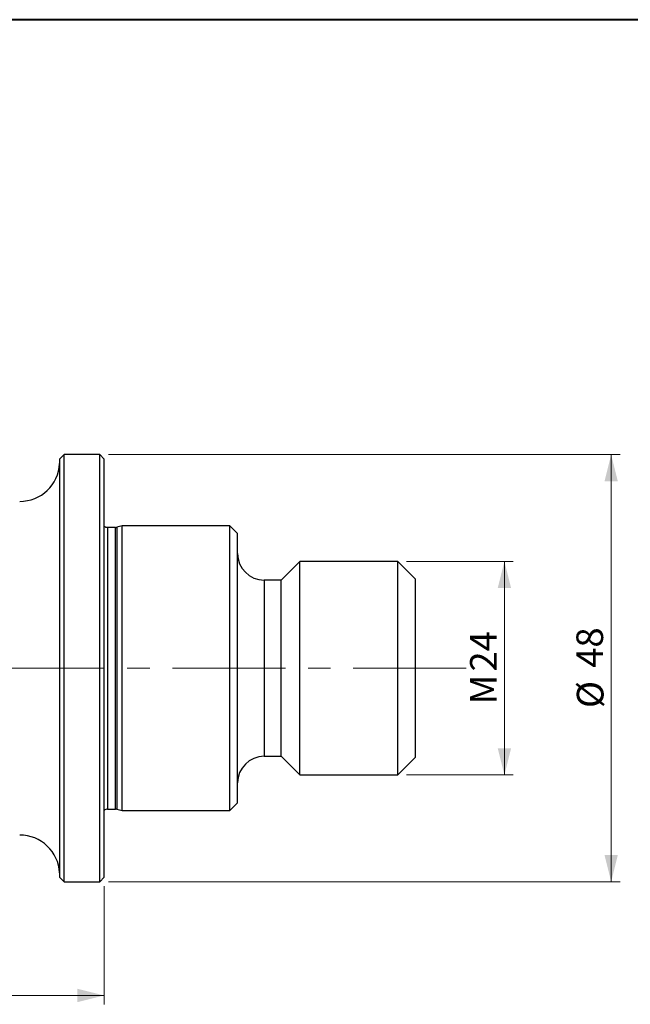
# Model space of a CAD drawing. Units: millimetres. Extents: x 5 to 292, y 5 to 205.
# Drawn here: x 127 to 195, y 94 to 205 of the extents above; entities that cross this region are included whole.
import ezdxf

# ---------------------------------------------------------------- set-up
doc = ezdxf.new("R2010")
doc.units = ezdxf.units.MM
doc.linetypes.add('CENTERX2', pattern=[20.32, 12.7, -2.54, 2.54, -2.54])
doc.styles.add('SLDTEXTSTYLE1', font='TXT', dxfattribs={"width": 0.75})
doc.dimstyles.new('SLDDIMSTYLE0', dxfattribs={"dimtxt": 3, "dimasz": 3, "dimexe": 0, "dimexo": 0.0625, "dimgap": 0.75, "dimtad": 1, "dimdec": 3, "dimrnd": 1e-09, "dimzin": 12, "dimdsep": 46, "dimtxsty": 'SLDTEXTSTYLE1', "dimsah": 1, "dimcen": 0.09, "dimadec": 0, "dimazin": 3, "dimtfac": 1, "dimtofl": 0, "dimtmove": 0, "dimatfit": 3, "dimfxl": 1, "dimfrac": 2, "dimtolj": 1, "dimtzin": 12, "dimarcsym": 0})

# ---------------------------------------------------------------- blocks, each defined once
blk = doc.blocks.new('_D_1')
at = {"color": 7, "linetype": 'Continuous', "lineweight": 0}
for p, q in [((136.03, 107.62), (136.03, 94.34)), ((46.03, 104.91), (46.03, 94.34)), ((46.03, 95.34), (136.03, 95.34))]:
    blk.add_line(p, q, dxfattribs=at)
for points in [[(46.03, 95.34), (49.03, 94.59), (49.03, 96.09)], [(136.03, 95.34), (133.03, 96.09), (133.03, 94.59)]]:
    blk.add_solid(points, dxfattribs=at)
at = {"color": 7, "linetype": 'Continuous', "lineweight": 0, "insert": (88.82, 99.21), "char_height": 3, "attachment_point": 1, "style": 'SLDTEXTSTYLE1'}
blk.add_mtext('90', dxfattribs=at)
blk = doc.blocks.new('_D_3')
at = {"color": 7, "linetype": 'Continuous', "lineweight": 0}
for p, q in [((170.03, 144.12), (182.03, 144.12)), ((181.03, 144.12), (181.03, 120.12)), ((170.03, 120.12), (182.03, 120.12))]:
    blk.add_line(p, q, dxfattribs=at)
for points in [[(181.03, 144.12), (180.28, 141.12), (181.78, 141.12)], [(181.03, 120.12), (181.78, 123.12), (180.28, 123.12)]]:
    blk.add_solid(points, dxfattribs=at)
at = {"color": 7, "linetype": 'Continuous', "lineweight": 0, "char_height": 3, "attachment_point": 1, "rotation": 90, "style": 'SLDTEXTSTYLE1'}
for s, insert in [('24', (177.17, 131.74)), ('M', (177.17, 128.06))]:
    blk.add_mtext(s, dxfattribs=dict(at, insert=insert))
blk = doc.blocks.new('_D_4')
at = {"color": 7, "linetype": 'Continuous', "lineweight": 0}
for p, q in [((136.53, 156.12), (194.03, 156.12)), ((193.03, 108.12), (193.03, 156.12)), ((136.53, 108.12), (194.03, 108.12))]:
    blk.add_line(p, q, dxfattribs=at)
for points in [[(193.03, 156.12), (192.28, 153.12), (193.78, 153.12)], [(193.03, 108.12), (193.78, 111.12), (192.28, 111.12)]]:
    blk.add_solid(points, dxfattribs=at)
at = {"color": 7, "linetype": 'Continuous', "lineweight": 0, "char_height": 3, "attachment_point": 1, "rotation": 90, "style": 'SLDTEXTSTYLE1'}
for s, insert in [('48', (189.12, 132.16)), ('%%c', (189.17, 127.64))]:
    blk.add_mtext(s, dxfattribs=dict(at, insert=insert))

msp = doc.modelspace()

# ---------------------------------------------------------------- linework, layer by layer
at = {"color": 7, "linetype": 'Continuous', "lineweight": 40}
msp.add_line((292, 205), (5, 205), dxfattribs=at)
at = {"color": 7, "linetype": 'Continuous', "lineweight": 0}
msp.add_line((292, 205), (5, 205), dxfattribs=at)
at = {"color": 7, "linetype": 'Continuous', "lineweight": 30}
for p, q in [((131.5325, 156.1156), (131.0325, 155.6156)), ((135.5325, 156.1156), (131.5325, 156.1156)), ((131.5325, 108.1156), (131.5325, 156.1156)), ((136.0325, 155.6156), (135.5325, 156.1156)), ((135.5325, 108.1156), (135.5325, 156.1156)), ((131.0325, 155.6156), (131.0325, 108.6156)), ((136.0325, 108.6156), (136.0325, 155.6156)), ((137.3165, 147.9406), (136.4266, 147.9406)), ((138.0486, 148.1156), (137.4718, 147.9611)), ((150.1575, 148.1156), (138.0486, 148.1156)), ((138.0486, 116.1156), (138.0486, 148.1156)), ((151.0325, 147.2406), (150.1575, 148.1156)), ((150.1575, 116.1156), (150.1575, 148.1156)), ((151.0325, 116.9906), (151.0325, 147.2406)), ((158.0325, 144.1156), (155.9325, 142.0156)), ((169.0325, 144.1156), (158.0325, 144.1156)), ((158.0325, 120.1156), (158.0325, 144.1156)), ((171.0325, 142.1156), (169.0325, 144.1156)), ((169.0325, 120.1156), (169.0325, 144.1156)), ((155.9325, 142.0156), (154.0325, 142.0156)), ((155.9325, 122.2156), (155.9325, 142.0156)), ((171.0325, 122.1156), (171.0325, 142.1156)), ((154.0325, 122.2156), (155.9325, 122.2156)), ((155.9325, 122.2156), (158.0325, 120.1156)), ((169.0325, 120.1156), (171.0325, 122.1156)), ((158.0325, 120.1156), (169.0325, 120.1156)), ((136.4266, 116.2906), (137.3165, 116.2906)), ((137.4718, 116.2702), (138.0486, 116.1156)), ((150.1575, 116.1156), (151.0325, 116.9906)), ((138.0486, 116.1156), (150.1575, 116.1156)), ((131.0325, 108.6156), (131.5325, 108.1156)), ((135.5325, 108.1156), (136.0325, 108.6156)), ((131.5325, 108.1156), (135.5325, 108.1156))]:
    msp.add_line(p, q, dxfattribs=at)
at = {"color": 8, "linetype": 'Continuous', "lineweight": 30}
for p, q in [((136.4266, 147.9406), (136.4266, 116.2906)), ((137.3165, 116.2906), (137.3165, 147.9406)), ((137.4718, 147.9611), (137.4718, 116.2702)), ((154.0325, 142.0156), (154.0325, 122.2156))]:
    msp.add_line(p, q, dxfattribs=at)
at = {"color": 7, "linetype": 'CENTERX2', "lineweight": 0}
msp.add_line((176.7314, 132.1156), (36.4632, 132.1156), dxfattribs=at)
at = {"color": 7, "linetype": 'Continuous', "lineweight": 30}
for centre, radius, start, end in [((126.5394, 155.3656), 4.5, 270, 356.815261), ((136.4266, 148.5406), 0.6, 228.933485, 270), ((137.3165, 148.5406), 0.6, 270, 285), ((154.0325, 145.0156), 3, 180, 270), ((154.0325, 119.2156), 3, 90, 180), ((136.4266, 115.6906), 0.6, 90, 131.066515), ((137.3165, 115.6906), 0.6, 75, 90), ((126.5394, 108.8656), 4.5, 3.184739, 90)]:
    msp.add_arc(centre, radius, start, end, dxfattribs=at)

# ---------------------------------------------------------------- dimensions: what is measured, and where the dimension line sits
at = {"color": 7, "linetype": 'Continuous', "lineweight": 0}
for base, p1, p2, text, picture, middle in [((193.0325, 156.1156), (135.5325, 108.1156), (135.5325, 156.1156), '%%c<>', '_D_4', (193.0325, 132.1156)), ((181.0325, 120.1156), (169.0325, 144.1156), (169.0325, 120.1156), 'M<>', '_D_3', (181.0325, 132.1156))]:
    dim = msp.add_linear_dim(base=base, p1=p1, p2=p2, angle=90, text=text, dimstyle='SLDDIMSTYLE0', dxfattribs=at)
    dim.commit()
    dim.dimension.update_dxf_attribs({"geometry": picture, "text_midpoint": middle, "dimtype": 160})
dim = msp.add_linear_dim(base=(136.0325, 95.3433), p1=(46.0325, 105.9126), p2=(136.0325, 108.6156), dimstyle='SLDDIMSTYLE0', dxfattribs=at)
dim.commit()
dim.dimension.update_dxf_attribs({"geometry": '_D_1', "text_midpoint": (91.0325, 95.3433), "dimtype": 160})

doc.saveas('drawing.dxf')
